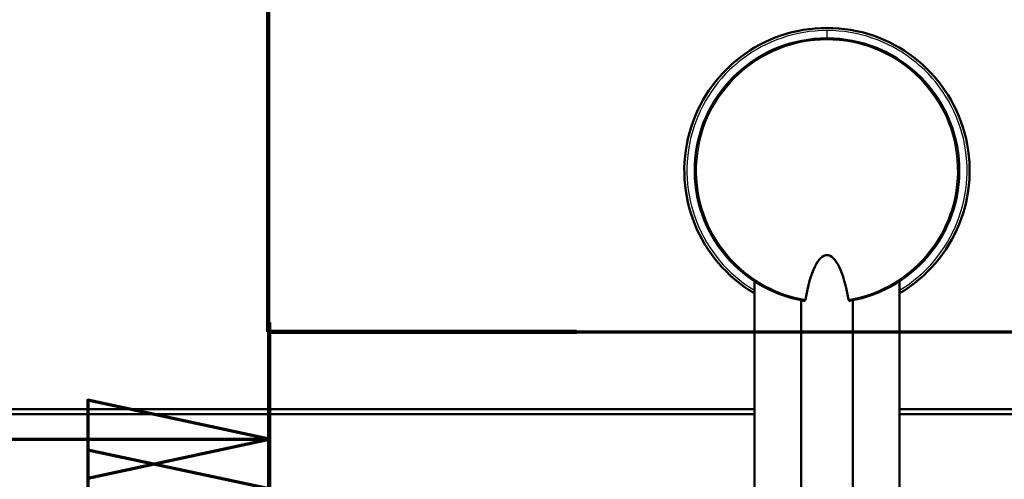
# Paper-space layout 'DF_1' of a CAD drawing. Units: millimetres. Extents: x 0 to 2100, y 0 to 4040.
# Drawn here: x 949 to 1139, y 3821 to 3910 of the extents above; entities that cross this region are included whole.
import ezdxf

# ---------------------------------------------------------------- set-up
doc = ezdxf.new("R2010")
doc.units = ezdxf.units.MM
doc.header["$LTSCALE"] = 10
for name, color, linetype, lineweight in [('Section View Lines(ISO)', 7, 'Continuous', 70), ('Visible Edges(ISO)', 7, 'Continuous', 50), ('Visible Tangent Edges(ISO)', 7, 'Continuous', 25)]:
    doc.layers.add(name, color=color, linetype=linetype, lineweight=lineweight)
doc.styles.add('Text__5.0mm', font='arial.ttf', dxfattribs={"width": 0.9})

# ---------------------------------------------------------------- blocks, each defined once
blk = doc.blocks.new('2dTransSection1')
at = {"layer": 'Section View Lines(ISO)', "linetype": 'Continuous'}
for p, q in [((99.7, 403.09), (99.7, 384.937)), ((99.7, 384.937), (128.719, 384.937))]:
    blk.add_line(p, q, dxfattribs=at)
at = {"layer": 'Section View Lines(ISO)', "linetype": 'Continuous', "lineweight": 140}
for p, q in [((99.7, 391.213), (99.7, 384.937)), ((99.7, 384.937), (105.64, 384.937))]:
    blk.add_line(p, q, dxfattribs=at)
blk = doc.blocks.new('2dTransSection2')
at = {"layer": 'Section View Lines(ISO)', "linetype": 'Continuous'}
for p, q in [((99.719, 385.114), (99.719, 379.655)), ((99.719, 382.864), (96.219, 383.614)), ((96.219, 383.614), (96.219, 382.114)), ((92.154, 382.864), (96.219, 382.864)), ((96.219, 382.864), (99.719, 382.864)), ((96.219, 382.114), (99.719, 382.864)), ((99.719, 381.905), (96.219, 382.655)), ((96.219, 382.655), (96.219, 381.155)), ((92.366, 381.905), (96.219, 381.905)), ((96.219, 381.905), (99.719, 381.905)), ((96.219, 381.155), (99.719, 381.905))]:
    blk.add_line(p, q, dxfattribs=at)
at = {"layer": 'Section View Lines(ISO)', "linetype": 'Continuous', "lineweight": 140}
blk.add_line((99.719, 385.114), (99.719, 379.655), dxfattribs=at)
at = {"layer": 'Section View Lines(ISO)', "linetype": 'Continuous', "flags": 128}
for points in [[(96.219, 382.114), (99.719, 382.864), (96.219, 383.614), (96.219, 382.114)], [(96.219, 381.155), (99.719, 381.905), (96.219, 382.655), (96.219, 381.155)]]:
    blk.add_lwpolyline(points, dxfattribs=at)
at = {"layer": 'Section View Lines(ISO)'}
for points in [[(96.219, 382.114), (99.719, 382.864), (96.219, 383.614), (96.219, 382.114)], [(96.219, 381.155), (99.719, 381.905), (96.219, 382.655), (96.219, 381.155)]]:
    blk.add_solid(points, dxfattribs=at)
at = {"layer": 'Section View Lines(ISO)', "char_height": 5, "attachment_point": 7, "style": 'Text__5.0mm'}
for insert in [(88.861, 383.276), (86.613, 376.575)]:
    blk.add_mtext('C', dxfattribs=dict(at, insert=insert))

psp = doc.layouts.new('DF_1')

# ---------------------------------------------------------------- linework, layer by layer
at = {"layer": 'Visible Edges(ISO)'}
for p, q in [((1090.69, 3735.12), (1090.69, 3859.12)), ((1118.69, 3735.12), (1118.69, 3859.12)), ((1099.69, 3779.87), (1099.69, 3855.43)), ((1109.69, 3779.87), (1109.69, 3855.43)), ((894.19, 3834.44), (1090.69, 3834.44)), ((1118.69, 3834.44), (1465.19, 3834.44)), ((1090.69, 3833.44), (894.19, 3833.44)), ((1465.19, 3833.44), (1118.69, 3833.44))]:
    psp.add_line(p, q, dxfattribs=at)
for radius, start, end in [(27.5, 300.6033, 239.3967), (25.5, 279.8669, 260.1332)]:
    psp.add_arc((1104.69, 3880.44), radius, start, end, dxfattribs=at)
psp.add_ellipse((1104.69, 3844.81), major_axis=(0, 19.32), ratio=0.258819, start_param=5.304142, end_param=7.262229, dxfattribs=at)
for points in [[(1100.54, 3855.58), (1100.53, 3855.55), (1100.51, 3855.47), (1100.45, 3855.37), (1100.38, 3855.32), (1100.34, 3855.31), (1100.32, 3855.32)], [(1108.84, 3855.58), (1108.85, 3855.55), (1108.87, 3855.47), (1108.93, 3855.37), (1109, 3855.32), (1109.05, 3855.31), (1109.06, 3855.32)]]:
    psp.add_open_spline(points, degree=3, knots=[0, 0, 0, 0, 0.107886, 0.2350109, 0.4111386, 0.5069325, 0.5069325, 0.5069325, 0.5069325], dxfattribs=at)
at = {"layer": 'Visible Tangent Edges(ISO)'}
psp.add_line((1104.69, 3907.44), (1104.69, 3905.94), dxfattribs=at)
for radius, start, end in [(27, 90, 238.7671), (27, 301.2329, 90), (25.2, 279.4784, 260.5216)]:
    psp.add_arc((1104.69, 3880.44), radius, start, end, dxfattribs=at)

# ---------------------------------------------------------------- block references
at = {"layer": 'Section View Lines(ISO)', "xscale": 10, "yscale": 10, "zscale": 10}
for name in ['2dTransSection1', '2dTransSection2']:
    psp.add_blockref(name, (0, 0), dxfattribs=at)

doc.saveas('drawing.dxf')
